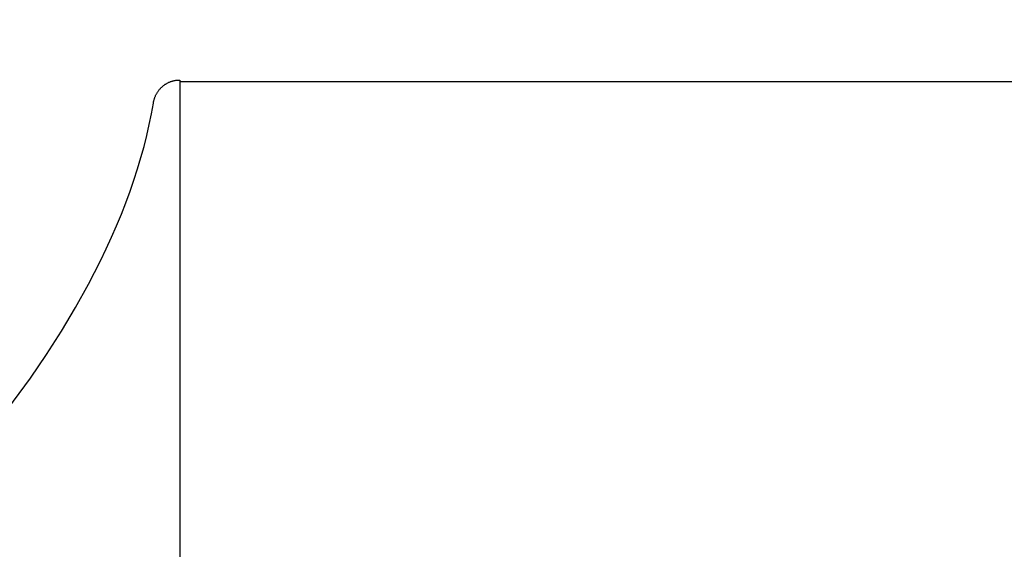
# Model space of a CAD drawing. Units: inches. Extents: x -6.6 to 76.4, y -7 to 53.1.
# Drawn here: x 0.5 to 1.5, y 17.2 to 17.7 of the extents above; entities that cross this region are included whole.
import ezdxf

# ---------------------------------------------------------------- set-up
doc = ezdxf.new("R2010")
doc.units = ezdxf.units.IN
doc.header["$MEASUREMENT"] = 0
doc.linetypes.add('ACAD_ISO02W100', pattern=[15, 12, -3])
doc.layers.add('Dimension (ANSI)', color=5, linetype='Continuous', lineweight=25)
doc.layers.add('PV', color=250, linetype='Continuous')
doc.styles.add('Arial', font='arial.ttf')
doc.dimstyles.new('Dimensions', dxfattribs={"dimtxt": 0.089844, "dimasz": 0.125, "dimexe": 0.0625, "dimexo": 0.125, "dimgap": 0.09, "dimtad": 0, "dimtih": 1, "dimtoh": 1, "dimzin": 0, "dimdsep": 46, "dimlunit": 5, "dimtxsty": 'Arial', "dimcen": 0, "dimadec": 0, "dimazin": 0, "dimtfac": 1, "dimtofl": 0, "dimtmove": 0, "dimatfit": 3, "dimfxl": 1, "dimfrac": 2, "dimtolj": 1, "dimtzin": 0, "dimarcsym": 0})

# ---------------------------------------------------------------- blocks, each defined once
blk = doc.blocks.new('*D6')
at = {"layer": 'Defpoints', "color": 0, "transparency": 16777216}
for p in [(-1.4493, 18.8921), (-1.4493, 15.0618), (14.7005, 15.0618)]:
    blk.add_point(p, dxfattribs=at)
at = {"layer": 'Dimension (ANSI)', "color": 0, "lineweight": -2, "transparency": 16777216}
for p, q in [((-1.4493, 15.5618), (-1.4493, 19.1421)), ((14.7005, 15.5618), (14.7005, 19.1421)), ((-0.9493, 18.8921), (3.1641, 18.8921)), ((14.2005, 18.8921), (10.0871, 18.8921))]:
    blk.add_line(p, q, dxfattribs=at)
at = {"layer": 'Dimension (ANSI)', "color": 0, "transparency": 16777216}
for points in [[(-0.9493, 18.9755), (-0.9493, 18.8088), (-1.4493, 18.8921)], [(14.2005, 18.9755), (14.2005, 18.8088), (14.7005, 18.8921)]]:
    blk.add_solid(points, dxfattribs=at)
at = {"layer": 'Dimension (ANSI)', "color": 0, "transparency": 16777216, "insert": (6.6256, 18.8921), "char_height": 0.359375, "attachment_point": 5, "style": 'Arial'}
blk.add_mtext('\\A1;Head Width = 16" [41.02cm]', dxfattribs=at)
blk = doc.blocks.new('*D9')
at = {"layer": 'Defpoints', "color": 0, "linetype": 'ACAD_ISO02W100', "ltscale": 0.01, "transparency": 16777216}
for p in [(-3.3064, 17.1509), (0.6266, 17.1509), (0.6237, 14.0262)]:
    blk.add_point(p, dxfattribs=at)
at = {"layer": 'Dimension (ANSI)', "color": 0, "linetype": 'ACAD_ISO02W100', "lineweight": -2, "ltscale": 0.01, "transparency": 16777216}
for p, q in [((-3.3064, 17.6509), (-3.3064, 18.1509)), ((0.1266, 17.1509), (-3.5564, 17.1509)), ((0.1237, 14.0262), (-3.5564, 14.0262)), ((-3.3064, 13.5262), (-3.3064, 13.0262))]:
    blk.add_line(p, q, dxfattribs=at)
at = {"layer": 'Dimension (ANSI)', "color": 0, "linetype": 'ACAD_ISO02W100', "ltscale": 0.01, "transparency": 16777216}
for points in [[(-3.3897, 17.6509), (-3.2231, 17.6509), (-3.3064, 17.1509)], [(-3.3897, 13.5262), (-3.2231, 13.5262), (-3.3064, 14.0262)]]:
    blk.add_solid(points, dxfattribs=at)
at = {"layer": 'Dimension (ANSI)', "color": 0, "linetype": 'ACAD_ISO02W100', "ltscale": 0.01, "transparency": 16777216, "insert": (-3.3064, 15.5892), "char_height": 0.359375, "attachment_point": 5, "style": 'Arial'}
blk.add_mtext('\\A1;*Height of \\PInner Louvers \\P3"\\P [7.94cm]', dxfattribs=at)

msp = doc.modelspace()

# ---------------------------------------------------------------- linework, layer by layer
at = {"layer": 'PV'}
for points in [[(0.5998, 17.619), (0.5999, 17.6195), (0.5999, 17.6201), (0.6, 17.6207), (0.6002, 17.6212), (0.6003, 17.6218), (0.6004, 17.6223), (0.6006, 17.6229), (0.6007, 17.6235), (0.6009, 17.624), (0.6011, 17.6246), (0.6013, 17.6252), (0.6015, 17.6257), (0.6018, 17.6263), (0.602, 17.6268), (0.6023, 17.6274), (0.6026, 17.6279), (0.6028, 17.6285), (0.6031, 17.629), (0.6035, 17.6296), (0.6038, 17.6301), (0.6041, 17.6306), (0.6045, 17.6311), (0.6049, 17.6316), (0.6052, 17.6321), (0.6056, 17.6326), (0.606, 17.6331), (0.6065, 17.6336), (0.6069, 17.6341), (0.6073, 17.6345), (0.6078, 17.635), (0.6082, 17.6354), (0.6087, 17.6358), (0.6092, 17.6363), (0.6097, 17.6367), (0.6102, 17.6371), (0.6107, 17.6374), (0.6112, 17.6378), (0.6117, 17.6382), (0.6123, 17.6385), (0.6128, 17.6388), (0.6134, 17.6391), (0.6139, 17.6394), (0.6145, 17.6397), (0.615, 17.64), (0.6156, 17.6403), (0.6162, 17.6405), (0.6168, 17.6407), (0.6173, 17.641), (0.6179, 17.6412), (0.6185, 17.6414), (0.6191, 17.6415), (0.6197, 17.6417), (0.6202, 17.6418), (0.6208, 17.642), (0.6214, 17.6421), (0.622, 17.6422), (0.6226, 17.6423), (0.6232, 17.6424), (0.6237, 17.6424), (0.6243, 17.6425), (0.6249, 17.6425), (0.6254, 17.6426), (0.626, 17.6426), (0.6266, 17.6426)], [(0.6266, 17.6426), (0.6266, 17.1509)], [(6.6286, 17.6406), (0.6266, 17.6406)], [(0.4006, 17.2456), (0.4202, 17.2685), (0.4391, 17.2917), (0.4572, 17.3152), (0.4744, 17.3389), (0.4907, 17.3628), (0.5061, 17.3867), (0.5204, 17.4107), (0.5337, 17.4346), (0.5459, 17.4585), (0.5516, 17.4704), (0.5571, 17.4823), (0.5622, 17.4941), (0.5671, 17.5058), (0.5716, 17.5175), (0.5759, 17.5292), (0.5799, 17.5407), (0.5836, 17.5522), (0.587, 17.5636), (0.5902, 17.5749), (0.593, 17.5861), (0.5955, 17.5971), (0.5978, 17.6081), (0.5998, 17.619)]]:
    msp.add_lwpolyline(points, dxfattribs=at)

# ---------------------------------------------------------------- dimensions: what is measured, and where the dimension line sits
at = {"layer": 'Dimension (ANSI)'}
dim = msp.add_linear_dim(base=(-1.4493, 18.8921), p1=(14.7005, 15.0618), p2=(-1.4493, 15.0618), text='Head Width = <>', dimstyle='Dimensions', override={"dimdec": 0, "dimpost": '"'}, dxfattribs=at)
dim.commit()
dim.dimension.update_dxf_attribs({"geometry": '*D6', "text_midpoint": (6.6256, 18.8921), "dimtype": 160})
at = {"layer": 'Dimension (ANSI)', "linetype": 'ACAD_ISO02W100', "ltscale": 0.01}
dim = msp.add_linear_dim(base=(-3.3064, 17.1509), p1=(0.6237, 14.0262), p2=(0.6266, 17.1509), angle=90, text='*Height of \\PInner Louvers \\P<>\\P[]', dimstyle='Dimensions', override={"dimpost": '"'}, dxfattribs=at)
dim.commit()
dim.dimension.update_dxf_attribs({"geometry": '*D9', "text_midpoint": (-3.3064, 15.5892), "dimtype": 160})

doc.saveas('drawing.dxf')
